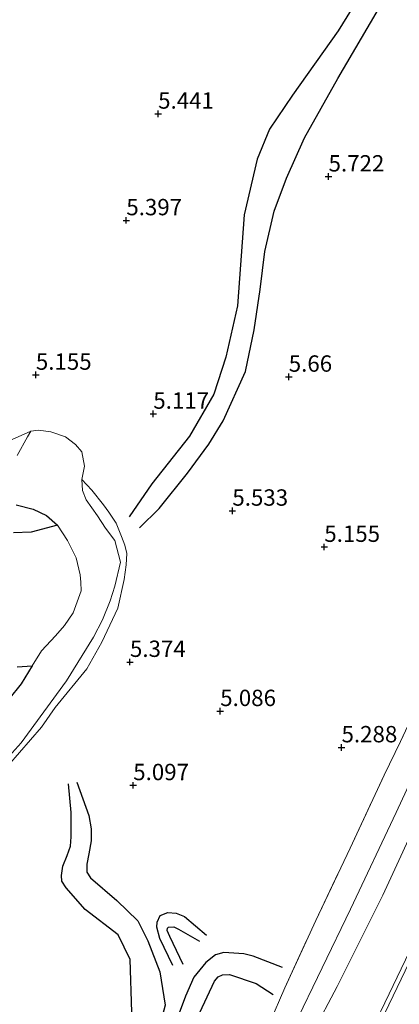
# Model space of a CAD drawing. Units: metres. Extents: x 209987 to 220001, y 463259 to 466284.
# Drawn here: x 210398 to 210456, y 464968 to 465118 of the extents above; entities that cross this region are included whole.
import ezdxf
from ezdxf.enums import TextEntityAlignment as Align

# ---------------------------------------------------------------- set-up
doc = ezdxf.new("R2010")
doc.units = ezdxf.units.M
doc.linetypes.add('IE-TERREINAFSCHEIDING', pattern=[10, 8, -2])
doc.layers.get('0').update_dxf_attribs({"lineweight": 25})
for name, color, linetype, lineweight in [('B-ME-GR-BOMENSTRUIKEN-GV-B6', 93, 'Continuous', 18), ('B-ME-GW-GRONDWERKLIJN-L-B1', 10, 'Continuous', 25), ('B-ME-GW-HOOGTEPUNT-S-B1', 10, 'Continuous', 25), ('B-ME-GW-KRUINLIJN-L-B1', 93, 'Continuous', 18), ('B-ME-GW-TEENLIJN-L-B1', 93, 'Continuous', 18), ('B-ME-IE-GRASLAND-GV-B6', 93, 'Continuous', 18), ('B-ME-IE-GRONDWERKLIJN-GROND_INGERICHT-GV-B6', 253, 'Continuous', 18), ('B-ME-IE-RIET-GV-B6', 10, 'Continuous', 25), ('B-ME-IE-TERREINAFSCHEIDING-RASTERHEKWERK-L-B1', 8, 'IE-TERREINAFSCHEIDING', 18), ('B-ME-OG-BREUK-L-B1', 10, 'Continuous', 25), ('B-ME-OG-WATER-GV-B6', 153, 'Continuous', 18), ('B-ME-VH-VERH_SOORT-BITUMEN-GV-B6', 8, 'IE-TERREINAFSCHEIDING-NATUURLIJK-HOUTWAL', 18)]:
    doc.layers.add(name, color=color, linetype=linetype, lineweight=lineweight)
doc.styles.add('NLCS-ISO', font='NLCS-ISO.TTF')
doc.linetypes.add('IE-TERREINAFSCHEIDING-NATUURLIJK-HOUTWAL', pattern='A,7,-1.5,[67,NLCS.SHX,S=0.75,R=45,X=0,Y=0],-1.5,7,-1.5,[70,NLCS.SHX,S=0.75,R=0,X=0,Y=0],-1.5', length=20)

# ---------------------------------------------------------------- blocks, each defined once
blk = doc.blocks.new('hoogtepunt')
for p, q in [((-0.5, 0), (0.5, 0)), ((0, 0.5), (0, -0.5))]:
    blk.add_line(p, q)

msp = doc.modelspace()

# ---------------------------------------------------------------- linework, layer by layer
at = {"layer": 'B-ME-GR-BOMENSTRUIKEN-GV-B6'}
for points in [[(210397.1689, 465051.7574, 4.7335), (210398.7855, 465054.6144, 4.7335), (210399.2921, 465055.448, 4.7335), (210400.4302, 465055.5987, 4.7335), (210402.3318, 465055.3784, 4.7335), (210404.5796, 465054.6025, 4.7335), (210406.1204, 465053.4294, 4.7335), (210407.0778, 465052.2963, 4.7335), (210407.4963, 465050.0924, 4.7335), (210407.0832, 465048.0485, 4.7335), (210407.1481, 465046.407, 4.7335), (210407.7329, 465044.9809, 4.7335), (210409.438, 465042.5218, 4.7335), (210410.6844, 465040.654, 4.7335), (210412.1127, 465038.7283, 4.7335), (210412.9593, 465035.4385, 4.7335), (210412.1047, 465031.782, 4.7335), (210411.4168, 465029.5228, 4.7335), (210410.214, 465026.6107, 4.7335), (210408.8262, 465023.9739, 4.7335), (210404.7218, 465017.2725, 4.7335), (210397.8138, 465007.8184, 4.7335), (210394.0655, 465003.7556, 4.7335)], [(210399.4708, 465019.5642, 4.7335), (210400.9072, 465021.8866, 4.7335), (210403.0289, 465024.1684, 4.7335), (210404.4163, 465025.7425, 4.7335), (210405.7542, 465027.6754, 4.7335), (210406.9829, 465031.0387, 4.7335), (210406.9157, 465032.3695, 4.7335), (210406.8255, 465033.5004, 4.7335), (210406.1798, 465036.1076, 4.7335), (210404.8583, 465038.7468, 4.7335), (210403.3664, 465041.0963, 4.7335), (210401.672, 465042.59, 4.7335), (210399.6336, 465043.5562, 4.7335), (210397.0196, 465044.179, 4.7335)], [(210395.9419, 465014.4767, 4.7335), (210397.8251, 465016.847, 4.7335), (210399.4708, 465019.5642, 4.7335)]]:
    msp.add_polyline3d(points, dxfattribs=at)
at = {"layer": 'B-ME-GW-GRONDWERKLIJN-L-B1'}
for points in [[(210415.8668, 465040.6991, 5.3987), (210418.8738, 465043.638, 5.3346), (210423.201, 465049.0516, 5.2918), (210426.4484, 465053.4475, 5.3132), (210428.6683, 465057.0526, 5.4201), (210432.0638, 465064.5774, 5.5483), (210433.4068, 465070.9733, 5.4842), (210434.3034, 465077.09, 5.5697), (210435.0349, 465082.9376, 5.5269), (210436.4483, 465089.0853, 5.6766), (210438.3406, 465094.1513, 5.6766), (210441.0907, 465100.3015, 5.6766), (210446.1652, 465109.3662, 5.6124), (210453.3921, 465121.766, 5.5697), (210457.3034, 465129.5943, 5.5697), (210459.4491, 465136.294, 5.5697), (210460.3836, 465142.0772, 5.3773)], [(210398.2903, 464934.0686, 5.9115), (210401.9151, 464940.6803, 5.8885), (210409.3409, 464953.956, 5.7925), (210412.833, 464959.7171, 5.7715), (210414.7256, 464966.6288, 5.6219), (210414.4576, 464974.6667, 5.4239), (210412.6065, 464978.4681, 5.4865), (210407.6027, 464982.3326, 5.5435), (210404.6858, 464985.6365, 5.296), (210404.0192, 464986.6458, 5.296), (210403.9577, 464987.5107, 5.296), (210404.143, 464988.9776, 5.296), (210404.8175, 464990.576, 5.296), (210405.3331, 464992.0318, 5.296), (210405.4582, 464993.4209, 5.296), (210405.4286, 464997.1769, 5.098), (210405.0558, 465001.5226, 5.098)], [(210422.56, 464973.9093, 5.206), (210420.5092, 464978.2265, 5.134), (210420.1234, 464979.0987, 5.134), (210420.1625, 464979.455, 5.134), (210420.3216, 464979.6427, 5.134), (210421.1171, 464979.6608, 5.134), (210421.8412, 464979.321, 5.134), (210425.0531, 464977.4674, 5.206)], [(210419.9357, 464957.1176, 5.7655), (210425.1073, 464966.6028, 5.7655), (210427.3414, 464971.3908, 5.6755), (210427.8888, 464972.0561, 5.6755), (210428.5591, 464972.3489, 5.6755), (210429.6482, 464972.3922, 5.6755), (210433.6893, 464970.999, 5.7655), (210436.2839, 464969.3476, 5.8105)]]:
    msp.add_polyline3d(points, dxfattribs=at)
at = {"layer": 'B-ME-GW-KRUINLIJN-L-B1'}
for points in [[(210419.301, 464929.257, 6.657), (210425.2437, 464938.2517, 6.6984), (210431.86, 464950.4351, 6.5949), (210439.4283, 464964.4226, 6.657), (210448.1273, 464982.3771, 6.657), (210455.1083, 464997.1746, 6.657), (210460.6808, 465009.2334, 6.6363), (210469.8202, 465027.7589, 6.6156), (210474.8758, 465038.8959, 6.6984), (210482.3327, 465054.1093, 6.6363), (210492.4582, 465075.1246, 6.5535), (210500.598, 465092.7928, 6.657), (210510.7865, 465113.5358, 6.6363), (210518.8694, 465130.1877, 6.5742)], [(210429.6187, 464925.6256, 9.3713), (210433.7713, 464931.8038, 9.3366), (210440.2247, 464942.489, 9.3001), (210447.2674, 464955.8045, 9.3001), (210452.7507, 464966.7933, 9.3001), (210459.6037, 464981.0963, 9.3001), (210464.7991, 464992.0665, 9.3167), (210472.6403, 465008.5676, 9.3167), (210478.9129, 465021.6838, 9.3167), (210485.2073, 465034.806, 9.3333), (210489.7809, 465044.5155, 9.3672), (210495.7668, 465057.1336, 9.2761), (210502.3837, 465070.6652, 9.3126), (210507.0316, 465080.2555, 9.349), (210514.3602, 465095.7385, 9.3854), (210519.1126, 465105.8941, 9.3308), (210529.8492, 465128.1867, 9.2579)], [(210399.2921, 465055.448, 4.7335), (210393.6156, 465052.9781, 5.2195)], [(210395.8625, 465004.4229, 5.1535), (210400.9211, 465010.2173, 5.1535), (210403.0179, 465013.2262, 5.101), (210407.8524, 465019.132, 5.311), (210410.0999, 465023.1809, 5.311), (210412.5607, 465028.3969, 5.206), (210413.5365, 465032.7862, 5.2585), (210413.8378, 465034.999, 5.206), (210413.9433, 465036.7667, 5.206), (210413.6322, 465038.0429, 5.1535), (210413.1213, 465039.3692, 5.101), (210412.3022, 465041.3832, 5.0485), (210411.1815, 465043.0893, 5.0485), (210410.3604, 465044.2015, 5.0485), (210408.5854, 465046.4177, 5.0485), (210407.0832, 465048.0485, 4.7335)]]:
    msp.add_polyline3d(points, dxfattribs=at)
at = {"layer": 'B-ME-GW-TEENLIJN-L-B1'}
msp.add_polyline3d([(210420.7, 464925.983, 6.809), (210428.4424, 464937.9809, 6.809), (210434.9325, 464949.4659, 6.7096), (210446.0921, 464970.5595, 6.6765), (210453.0268, 464984.5094, 6.8421), (210465.783, 465012.1511, 6.6765), (210476.1581, 465033.3286, 6.8752), (210487.9962, 465058.5784, 6.7759), (210500.499, 465084.3812, 6.809), (210513.0963, 465109.5592, 6.9415), (210525.497, 465135.5143, 6.7096), (210532.0193, 465150.6884, 6.7428), (210534.0703, 465154.9636, 6.7428), (210536.7676, 465158.9093, 6.7428), (210539.3773, 465162.0951, 6.809), (210542.6611, 465164.4018, 7.074), (210550.7251, 465167.4379, 8.0344), (210565.3543, 465173.1416, 8.8686)], dxfattribs=at)
at = {"layer": 'B-ME-IE-GRASLAND-GV-B6'}
for points in [[(210525.497, 465135.5143, 6.7096), (210513.0963, 465109.5592, 6.9415), (210500.499, 465084.3812, 6.809), (210487.9962, 465058.5784, 6.7759), (210476.1581, 465033.3286, 6.8752), (210465.783, 465012.1511, 6.6765), (210453.0268, 464984.5094, 6.8421), (210446.0921, 464970.5595, 6.6765), (210434.9325, 464949.4659, 6.7096), (210428.4424, 464937.9809, 6.809), (210420.7, 464925.983, 6.809), (210419.301, 464929.257, 6.657)], [(210419.301, 464929.257, 6.657), (210425.2437, 464938.2517, 6.6984), (210431.86, 464950.4351, 6.5949), (210439.4283, 464964.4226, 6.657), (210448.1273, 464982.3771, 6.657), (210455.1083, 464997.1746, 6.657), (210460.6808, 465009.2334, 6.6363), (210469.8202, 465027.7589, 6.6156), (210474.8758, 465038.8959, 6.6984), (210482.3327, 465054.1093, 6.6363), (210492.4582, 465075.1246, 6.5535), (210500.598, 465092.7928, 6.657), (210510.7865, 465113.5358, 6.6363), (210518.8694, 465130.1877, 6.5742)], [(210518.8694, 465130.1877, 6.5742), (210510.7865, 465113.5358, 6.6363), (210500.598, 465092.7928, 6.657), (210492.4582, 465075.1246, 6.5535), (210482.3327, 465054.1093, 6.6363), (210474.8758, 465038.8959, 6.6984), (210469.8202, 465027.7589, 6.6156), (210460.6808, 465009.2334, 6.6363), (210455.1083, 464997.1746, 6.657), (210448.1273, 464982.3771, 6.657), (210439.4283, 464964.4226, 6.657), (210431.86, 464950.4351, 6.5949), (210425.2437, 464938.2517, 6.6984), (210419.301, 464929.257, 6.657)], [(210419.301, 464929.257, 6.657), (210417.1302, 464931.1367, 6.2071), (210420.5257, 464936.0878, 6.227), (210422.9522, 464939.8996, 6.2667), (210425.6487, 464944.432, 6.2667), (210428.2549, 464949.291, 6.2071), (210430.6459, 464954.1025, 6.2071), (210433.0174, 464959.1399, 6.1078), (210435.7644, 464965.0726, 6.0283), (210438.0597, 464970.3332, 5.8494), (210442.8007, 464980.6629, 5.5911), (210448.0575, 464991.7053, 5.5911), (210453.233, 465002.8763, 5.5712), (210455.7619, 465008.035, 5.5712), (210461.2756, 465019.8649, 5.6507), (210467.2746, 465033.3061, 5.6308), (210474.6255, 465048.9691, 5.611), (210480.7523, 465062.124, 5.5315), (210487.3297, 465075.8967, 5.4719), (210493.8863, 465089.7061, 5.4719), (210503.7989, 465110.0038, 5.5712), (210512.6861, 465128.1623, 5.5116)], [(210429.972, 464924.928, 9.423), (210429.6187, 464925.6256, 9.3713), (210433.7713, 464931.8038, 9.3366), (210440.2247, 464942.489, 9.3001), (210447.2674, 464955.8045, 9.3001), (210452.7507, 464966.7933, 9.3001), (210459.6037, 464981.0963, 9.3001), (210464.7991, 464992.0665, 9.3167), (210472.6403, 465008.5676, 9.3167), (210478.9129, 465021.6838, 9.3167), (210485.2073, 465034.806, 9.3333), (210489.7809, 465044.5155, 9.3672), (210495.7668, 465057.1336, 9.2761), (210502.3837, 465070.6652, 9.3126), (210507.0316, 465080.2555, 9.349), (210514.3602, 465095.7385, 9.3854), (210519.1126, 465105.8941, 9.3308), (210529.8492, 465128.1867, 9.2579)], [(210530.4651, 465127.8927, 9.3079), (210519.7291, 465105.6014, 9.3808), (210514.9777, 465095.4479, 9.4354), (210507.6471, 465079.9607, 9.399), (210502.9973, 465070.3665, 9.3626), (210496.3816, 465056.8374, 9.3261), (210490.3979, 465044.2238, 9.4172), (210485.8236, 465034.513, 9.3833), (210479.5284, 465021.389, 9.3667), (210473.2563, 465008.274, 9.3667), (210465.4156, 464991.774, 9.3667), (210460.2198, 464980.8029, 9.3501), (210453.3637, 464966.4935, 9.3501), (210447.8744, 464955.4926, 9.3501), (210440.8189, 464942.1528, 9.3501), (210434.3469, 464931.4368, 9.3866), (210429.972, 464924.928, 9.423)], [(210393.6156, 465052.9781, 5.2195), (210399.2921, 465055.448, 4.7335), (210398.7855, 465054.6144, 4.7335), (210397.1689, 465051.7574, 4.7335)], [(210394.0655, 465003.7556, 4.7335), (210397.8138, 465007.8184, 4.7335), (210404.7218, 465017.2725, 4.7335), (210408.8262, 465023.9739, 4.7335), (210410.214, 465026.6107, 4.7335), (210411.4168, 465029.5228, 4.7335), (210412.1047, 465031.782, 4.7335), (210412.9593, 465035.4385, 4.7335), (210412.1127, 465038.7283, 4.7335), (210410.6844, 465040.654, 4.7335), (210409.438, 465042.5218, 4.7335), (210407.7329, 465044.9809, 4.7335), (210407.1481, 465046.407, 4.7335), (210407.0832, 465048.0485, 4.7335), (210408.5854, 465046.4177, 5.0485), (210410.3604, 465044.2015, 5.0485), (210411.1815, 465043.0893, 5.0485), (210412.3022, 465041.3832, 5.0485), (210413.1213, 465039.3692, 5.101), (210413.6322, 465038.0429, 5.1535), (210413.9433, 465036.7667, 5.206), (210413.8378, 465034.999, 5.206), (210413.5365, 465032.7862, 5.2585), (210412.5607, 465028.3969, 5.206), (210410.0999, 465023.1809, 5.311), (210407.8524, 465019.132, 5.311), (210403.0179, 465013.2262, 5.101), (210400.9211, 465010.2173, 5.1535), (210395.8625, 465004.4229, 5.1535)], [(210459.6037, 464981.0963, 9.3001), (210452.7507, 464966.7933, 9.3001), (210447.2674, 464955.8045, 9.3001), (210440.2247, 464942.489, 9.3001), (210433.7713, 464931.8038, 9.3366), (210429.6187, 464925.6256, 9.3713), (210420.7, 464925.983, 6.809), (210428.4424, 464937.9809, 6.809), (210434.9325, 464949.4659, 6.7096), (210446.0921, 464970.5595, 6.6765), (210453.0268, 464984.5094, 6.8421), (210465.783, 465012.1511, 6.6765)]]:
    msp.add_polyline3d(points, dxfattribs=at)
at = {"layer": 'B-ME-IE-GRONDWERKLIJN-GROND_INGERICHT-GV-B6'}
for points in [[(210395.8625, 465004.4229, 5.1535), (210400.9211, 465010.2173, 5.1535), (210403.0179, 465013.2262, 5.101), (210407.8524, 465019.132, 5.311), (210410.0999, 465023.1809, 5.311), (210412.5607, 465028.3969, 5.206), (210413.5365, 465032.7862, 5.2585), (210413.8378, 465034.999, 5.206), (210413.9433, 465036.7667, 5.206), (210413.6322, 465038.0429, 5.1535), (210413.1213, 465039.3692, 5.101), (210412.3022, 465041.3832, 5.0485), (210411.1815, 465043.0893, 5.0485), (210410.3604, 465044.2015, 5.0485), (210408.5854, 465046.4177, 5.0485), (210407.0832, 465048.0485, 4.7335), (210407.4963, 465050.0924, 4.7335), (210407.0778, 465052.2963, 4.7335), (210406.1204, 465053.4294, 4.7335), (210404.5796, 465054.6025, 4.7335), (210402.3318, 465055.3784, 4.7335), (210400.4302, 465055.5987, 4.7335), (210399.2921, 465055.448, 4.7335), (210393.6156, 465052.9781, 5.2195)], [(210455.7619, 465008.035, 5.5712), (210453.233, 465002.8763, 5.5712), (210448.0575, 464991.7053, 5.5911), (210442.8007, 464980.6629, 5.5911), (210438.0597, 464970.3332, 5.8494), (210435.7644, 464965.0726, 6.0283), (210433.0174, 464959.1399, 6.1078), (210430.6459, 464954.1025, 6.2071), (210428.2549, 464949.291, 6.2071), (210425.6487, 464944.432, 6.2667), (210422.9522, 464939.8996, 6.2667), (210420.5257, 464936.0878, 6.227), (210417.1302, 464931.1367, 6.2071), (210390.8549, 464935.2258, 5.8185), (210341.9437, 464942.8376, 5.5206), (210293.0325, 464950.4494, 5.1667), (210244.1212, 464958.0612, 5.9049), (210195.21, 464965.673, 5.999)]]:
    msp.add_polyline3d(points, dxfattribs=at)
at = {"layer": 'B-ME-IE-RIET-GV-B6'}
for points in [[(210397.0196, 465044.179, 4.7335), (210399.6336, 465043.5562, 4.7335), (210401.672, 465042.59, 4.7335), (210403.3664, 465041.0963, 4.7335), (210399.3382, 465040.0148, 4.7335), (210396.6445, 465039.9399, 4.7335)], [(210399.4708, 465019.5642, 4.7335), (210397.8251, 465016.847, 4.7335), (210395.9419, 465014.4767, 4.7335)], [(210397.1705, 465019.418, 4.7335), (210399.4708, 465019.5642, 4.7335)]]:
    msp.add_polyline3d(points, dxfattribs=at)
at = {"layer": 'B-ME-IE-TERREINAFSCHEIDING-RASTERHEKWERK-L-B1'}
msp.add_polyline3d([(210417.1302, 464931.1367, 6.2071), (210420.5257, 464936.0878, 6.227), (210422.9522, 464939.8996, 6.2667), (210425.6487, 464944.432, 6.2667), (210428.2549, 464949.291, 6.2071), (210430.6459, 464954.1025, 6.2071), (210433.0174, 464959.1399, 6.1078), (210435.7644, 464965.0726, 6.0283), (210438.0597, 464970.3332, 5.8494), (210442.8007, 464980.6629, 5.5911), (210448.0575, 464991.7053, 5.5911), (210453.233, 465002.8763, 5.5712), (210455.7619, 465008.035, 5.5712), (210461.2756, 465019.8649, 5.6507), (210467.2746, 465033.3061, 5.6308), (210474.6255, 465048.9691, 5.611), (210480.7523, 465062.124, 5.5315), (210487.3297, 465075.8967, 5.4719), (210493.8863, 465089.7061, 5.4719), (210503.7989, 465110.0038, 5.5712), (210512.6861, 465128.1623, 5.5116), (210519.6188, 465141.6318, 5.3526), (210528.2728, 465157.8612, 5.6706)], dxfattribs=at)
at = {"layer": 'B-ME-OG-BREUK-L-B1'}
for points in [[(210456.4653, 465136.8467, 5.2918), (210453.4876, 465128.4691, 5.2918), (210446.2314, 465116.6472, 5.4201), (210439.2237, 465106.8396, 5.3773), (210435.7297, 465101.6087, 5.3987), (210433.8618, 465097.0456, 5.2277), (210431.8824, 465088.5511, 5.2063), (210430.8585, 465074.6337, 5.2704), (210429.0658, 465066.7949, 5.2704), (210427.2339, 465061.1043, 5.1849), (210423.4903, 465054.6764, 5.0353), (210417.7735, 465047.3928, 5.1208), (210414.2785, 465042.368, 5.0994)], [(210406.2855, 465001.8102, 5.098), (210408.146, 464996.6983, 5.098), (210408.5036, 464994.6718, 5.098), (210408.5044, 464992.8232, 5.098), (210408.1391, 464990.8286, 4.999), (210407.8069, 464989.2383, 4.999), (210407.832, 464988.0493, 4.999), (210408.4022, 464987.1775, 4.9495), (210412.407, 464983.7094, 5.098), (210415.6127, 464980.5882, 5.098), (210417.1504, 464977.5645, 5.098), (210419.0029, 464972.7786, 5.194), (210419.8138, 464967.6995, 5.386), (210417.5815, 464959.3543, 5.434), (210412.1633, 464949.5626, 5.53), (210403.4242, 464936.7316, 5.752), (210401.1384, 464933.6254, 5.7676)], [(210420.9608, 464973.7628, 4.99), (210418.9803, 464977.9053, 4.954), (210418.5186, 464979.6071, 4.918), (210418.5671, 464980.4011, 4.918), (210419.043, 464981.412, 4.918), (210420.1862, 464981.8739, 4.918), (210421.4553, 464981.7877, 4.99), (210422.7416, 464981.2398, 5.062), (210426.1096, 464978.4181, 5.17)], [(210437.7372, 464973.4643, 5.6305), (210433.2347, 464975.1739, 5.5855), (210431.8392, 464975.5483, 5.5405), (210428.7828, 464975.7744, 5.3605), (210427.4896, 464975.3924, 5.3605), (210426.0096, 464974.2512, 5.3605), (210424.1524, 464972.0035, 5.3155), (210422.893, 464969.0727, 5.3155), (210418.5794, 464957.5166, 5.5855)]]:
    msp.add_polyline3d(points, dxfattribs=at)
at = {"layer": 'B-ME-OG-WATER-GV-B6'}
for points in [[(210396.6445, 465039.9399, 4.7335), (210399.3382, 465040.0148, 4.7335), (210403.3664, 465041.0963, 4.7335), (210404.8583, 465038.7468, 4.7335), (210406.1798, 465036.1076, 4.7335), (210406.8255, 465033.5004, 4.7335), (210406.9157, 465032.3695, 4.7335), (210406.9829, 465031.0387, 4.7335), (210405.7542, 465027.6754, 4.7335), (210404.4163, 465025.7425, 4.7335), (210403.0289, 465024.1684, 4.7335), (210400.9072, 465021.8866, 4.7335), (210399.4708, 465019.5642, 4.7335)], [(210399.4708, 465019.5642, 4.7335), (210397.1705, 465019.418, 4.7335)]]:
    msp.add_polyline3d(points, dxfattribs=at)
at = {"layer": 'B-ME-VH-VERH_SOORT-BITUMEN-GV-B6'}
msp.add_polyline3d([(210455.8116, 464965.2964, 9.3501), (210450.2981, 464954.2472, 9.3501), (210443.1913, 464940.8104, 9.3501), (210436.6452, 464929.9716, 9.3866), (210432.181, 464923.33, 9.4625), (210430.58, 464923.065, 9.506), (210429.972, 464924.928, 9.423), (210434.3469, 464931.4368, 9.3866), (210440.8189, 464942.1528, 9.3501), (210447.8744, 464955.4926, 9.3501), (210453.3637, 464966.4935, 9.3501), (210460.2198, 464980.8029, 9.3501)], dxfattribs=at)

# ---------------------------------------------------------------- block references
at = {"layer": 'B-ME-GW-HOOGTEPUNT-S-B1', "rotation": 90}
for p in [(210418.724, 465103.978, 5.441), (210418.724, 465103.978, 5.441), (210444.758, 465094.374, 5.722), (210444.758, 465094.374, 5.722), (210413.866, 465087.682, 5.397), (210413.866, 465087.682, 5.397), (210400.048, 465064.065, 5.155), (210400.048, 465064.065, 5.155), (210438.677, 465063.762, 5.66), (210438.677, 465063.762, 5.66), (210417.985, 465058.104, 5.117), (210417.985, 465058.104, 5.117), (210430.061, 465043.282, 5.533), (210430.061, 465043.282, 5.533), (210444.105, 465037.75, 5.155), (210444.105, 465037.75, 5.155), (210414.419, 465020.162, 5.374), (210414.419, 465020.162, 5.374), (210428.207, 465012.65, 5.086), (210428.207, 465012.65, 5.086), (210446.738, 465007.107, 5.288), (210446.738, 465007.107, 5.288), (210414.921, 465001.321, 5.097), (210414.921, 465001.321, 5.097)]:
    msp.add_blockref('hoogtepunt', p, dxfattribs=at)

# ---------------------------------------------------------------- texts
at = {"layer": 'B-ME-GW-HOOGTEPUNT-S-B1', "ltscale": 0.2, "style": 'NLCS-ISO'}
for s, p in [('5.441', (210418.724, 465103.978, 5.441)), ('5.441', (210418.724, 465103.978, 5.441)), ('5.722', (210444.758, 465094.374, 5.722)), ('5.722', (210444.758, 465094.374, 5.722)), ('5.397', (210413.866, 465087.682, 5.397)), ('5.397', (210413.866, 465087.682, 5.397)), ('5.155', (210400.048, 465064.065, 5.155)), ('5.155', (210400.048, 465064.065, 5.155)), ('5.66', (210438.677, 465063.762, 5.66)), ('5.66', (210438.677, 465063.762, 5.66)), ('5.117', (210417.985, 465058.104, 5.117)), ('5.117', (210417.985, 465058.104, 5.117)), ('5.533', (210430.061, 465043.282, 5.533)), ('5.533', (210430.061, 465043.282, 5.533)), ('5.155', (210444.105, 465037.75, 5.155)), ('5.155', (210444.105, 465037.75, 5.155)), ('5.374', (210414.419, 465020.162, 5.374)), ('5.374', (210414.419, 465020.162, 5.374)), ('5.086', (210428.207, 465012.65, 5.086)), ('5.086', (210428.207, 465012.65, 5.086)), ('5.288', (210446.738, 465007.107, 5.288)), ('5.288', (210446.738, 465007.107, 5.288)), ('5.097', (210414.921, 465001.321, 5.097)), ('5.097', (210414.921, 465001.321, 5.097))]:
    msp.add_text(s, height=2.5, dxfattribs=at).set_placement(p, align=Align.BOTTOM_LEFT)

doc.saveas('drawing.dxf')
